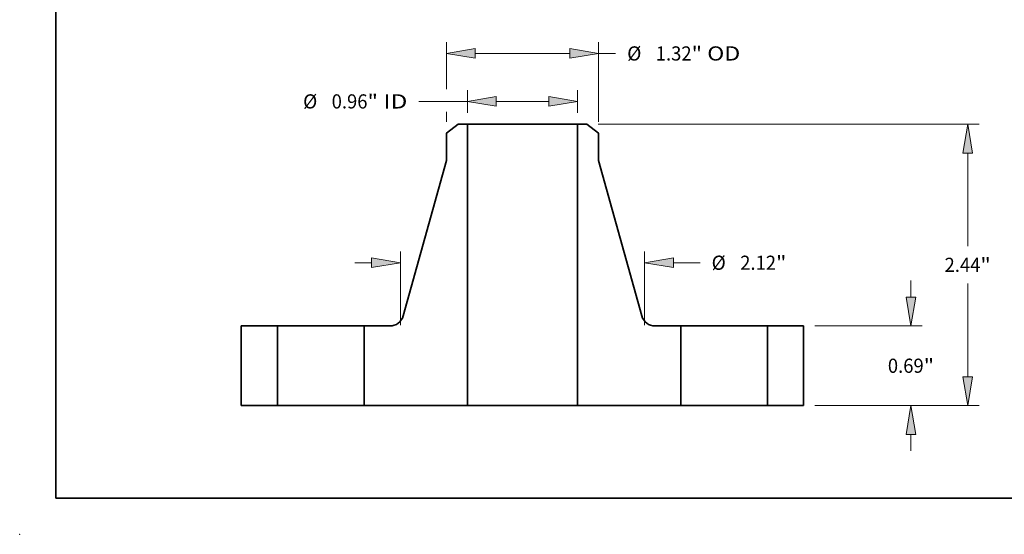
# Model space of a CAD drawing. Extents: x 0 to 10.8, y 0 to 8.3.
# Drawn here: x 0 to 6.8, y 0 to 3.6 of the extents above; entities that cross this region are included whole.
import ezdxf
from ezdxf.enums import TextEntityAlignment as Align

# ---------------------------------------------------------------- set-up
doc = ezdxf.new("R2010")
doc.units = 0
doc.header["$MEASUREMENT"] = 0
doc.layers.get('0').update_dxf_attribs({"lineweight": 13})
doc.layers.add('1', color=7, linetype='Continuous', lineweight=13)
doc.styles.get("Standard").update_dxf_attribs({"font": 'isocp.shx'})

# ---------------------------------------------------------------- blocks, each defined once
blk = doc.blocks.new('BLOCK14')
at = {"color": 7, "lineweight": 13, "ltscale": 0.004947}
for p, q in [((-0.4785, 2.5384), (-0.4785, 2.7363)), ((0.4785, 2.5384), (0.4785, 2.7363))]:
    blk.add_line(p, q, dxfattribs=at)
at = {"color": 7, "lineweight": 13, "ltscale": 0.010512}
blk.add_line((-0.899, 2.6379), (-0.4785, 2.6379), dxfattribs=at)
at = {"color": 7, "lineweight": 13, "ltscale": 0.011425}
blk.add_line((-0.2285, 2.6379), (0.2285, 2.6379), dxfattribs=at)
at = {"color": 7, "lineweight": 13, "ltscale": 0.03937}
for points in [[(-0.2285, 2.6795), (-0.4785, 2.6379), (-0.2285, 2.5962)], [(0.2285, 2.5962), (0.4785, 2.6379), (0.2285, 2.6795)]]:
    blk.add_lwpolyline(points, close=True, dxfattribs=at)
for points in [[(-0.2285, 2.6795), (-0.4785, 2.6379), (-0.2285, 2.6795), (-0.2285, 2.5962)], [(0.2285, 2.5962), (0.4785, 2.6379), (0.2285, 2.5962), (0.2285, 2.6795)]]:
    blk.add_solid(points, dxfattribs=at)
for s, height, p, p2 in [('%%c', 0.12303, (-1.904, 2.5764), (-1.781, 2.5764)), ('0.96', 0.12303, (-1.656, 2.5764), (-1.3449, 2.5764)), ('"', 0.123, (-1.3449, 2.5764), (-1.2546, 2.5764)), (' ID', 0.12303, (-1.2546, 2.5764), (-0.999, 2.5764))]:
    blk.add_text(s, height=height, dxfattribs=at).set_placement(p, p2, align=Align.FIT)
blk = doc.blocks.new('BLOCK15')
at = {"color": 7, "lineweight": 13, "ltscale": 0.010233}
blk.add_line((-0.66, 2.7431), (-0.66, 3.1524), dxfattribs=at)
at = {"color": 7, "lineweight": 13, "ltscale": 0.017321}
blk.add_line((0.66, 2.4596), (0.66, 3.1524), dxfattribs=at)
at = {"color": 7, "lineweight": 13, "ltscale": 0.03937}
blk.add_line((-0.41, 3.054), (0.41, 3.054), dxfattribs=at)
at = {"color": 7, "lineweight": 13, "ltscale": 0.003714}
blk.add_line((0.66, 3.054), (0.8086, 3.054), dxfattribs=at)
at = {"color": 7, "lineweight": 13, "ltscale": 0.002225}
blk.add_line((-0.66, 2.4596), (-0.66, 2.5486), dxfattribs=at)
at = {"color": 7, "lineweight": 13, "ltscale": 0.03937}
for points in [[(-0.41, 3.0957), (-0.66, 3.054), (-0.41, 3.0123)], [(0.41, 3.0123), (0.66, 3.054), (0.41, 3.0957)]]:
    blk.add_lwpolyline(points, close=True, dxfattribs=at)
for points in [[(-0.41, 3.0957), (-0.66, 3.054), (-0.41, 3.0957), (-0.41, 3.0123)], [(0.41, 3.0123), (0.66, 3.054), (0.41, 3.0123), (0.41, 3.0957)]]:
    blk.add_solid(points, dxfattribs=at)
for s, height, p, p2 in [('%%c', 0.12303, (0.9086, 2.9925), (1.0316, 2.9925)), ('1.32', 0.12303, (1.1566, 2.9925), (1.4677, 2.9925)), ('"', 0.123, (1.4677, 2.9925), (1.5579, 2.9925)), (' OD', 0.12303, (1.5579, 2.9925), (1.8899, 2.9925))]:
    blk.add_text(s, height=height, dxfattribs=at).set_placement(p, p2, align=Align.FIT)
blk = doc.blocks.new('BLOCK16')
at = {"color": 7, "lineweight": 13, "ltscale": 0.016001}
for p, q in [((-1.06, 0.6969), (-1.06, 1.337)), ((1.06, 0.6969), (1.06, 1.337))]:
    blk.add_line(p, q, dxfattribs=at)
at = {"color": 7, "lineweight": 13, "ltscale": 0.003593}
blk.add_line((-1.4537, 1.2386), (-1.31, 1.2386), dxfattribs=at)
at = {"color": 7, "lineweight": 13, "ltscale": 0.005784}
blk.add_line((1.31, 1.2386), (1.5414, 1.2386), dxfattribs=at)
at = {"color": 7, "lineweight": 13, "ltscale": 0.03937}
for points in [[(-1.31, 1.1969), (-1.06, 1.2386), (-1.31, 1.2802)], [(1.31, 1.2802), (1.06, 1.2386), (1.31, 1.1969)]]:
    blk.add_lwpolyline(points, close=True, dxfattribs=at)
for points in [[(-1.31, 1.1969), (-1.06, 1.2386), (-1.31, 1.1969), (-1.31, 1.2802)], [(1.31, 1.2802), (1.06, 1.2386), (1.31, 1.2802), (1.31, 1.1969)]]:
    blk.add_solid(points, dxfattribs=at)
for s, height, p, p2 in [('%%c', 0.12303, (1.6414, 1.177), (1.7644, 1.177)), ('2.12', 0.12303, (1.8894, 1.177), (2.2005, 1.177)), ('"', 0.123, (2.2005, 1.177), (2.2907, 1.177))]:
    blk.add_text(s, height=height, dxfattribs=at).set_placement(p, p2, align=Align.FIT)
blk = doc.blocks.new('BLOCK17')
at = {"color": 7, "lineweight": 13, "ltscale": 0.003593}
for p, q in [((3.3717, 0.94), (3.3717, 1.0837)), ((3.3717, -0.3937), (3.3717, -0.25))]:
    blk.add_line(p, q, dxfattribs=at)
at = {"color": 7, "lineweight": 13, "ltscale": 0.03937}
for p, q in [((2.5384, 0.69), (3.4701, 0.69)), ((2.5384, 0), (3.4701, 0))]:
    blk.add_line(p, q, dxfattribs=at)
for points in [[(3.33, 0.94), (3.3717, 0.69), (3.4134, 0.94)], [(3.4134, -0.25), (3.3717, 0), (3.33, -0.25)]]:
    blk.add_lwpolyline(points, close=True, dxfattribs=at)
for points in [[(3.33, 0.94), (3.3717, 0.69), (3.33, 0.94), (3.4134, 0.94)], [(3.4134, -0.25), (3.3717, 0), (3.4134, -0.25), (3.33, -0.25)]]:
    blk.add_solid(points, dxfattribs=at)
for s, height, p, p2 in [('0.69', 0.12303, (3.171, 0.2836), (3.4821, 0.2836)), ('"', 0.123, (3.4821, 0.2836), (3.5724, 0.2836))]:
    blk.add_text(s, height=height, dxfattribs=at).set_placement(p, p2, align=Align.FIT)
blk = doc.blocks.new('BLOCK18')
at = {"color": 7, "lineweight": 13, "ltscale": 0.03937}
for p, q in [((0.6557, 2.44), (3.9622, 2.44)), ((3.8638, 1.3816), (3.8638, 2.19)), ((3.8638, 0.25), (3.8638, 1.0586)), ((2.5384, 0), (3.9622, 0))]:
    blk.add_line(p, q, dxfattribs=at)
for points in [[(3.9055, 2.19), (3.8638, 2.44), (3.8221, 2.19)], [(3.8221, 0.25), (3.8638, 0), (3.9055, 0.25)]]:
    blk.add_lwpolyline(points, close=True, dxfattribs=at)
for points in [[(3.9055, 2.19), (3.8638, 2.44), (3.9055, 2.19), (3.8221, 2.19)], [(3.8221, 0.25), (3.8638, 0), (3.8221, 0.25), (3.9055, 0.25)]]:
    blk.add_solid(points, dxfattribs=at)
for s, height, p, p2 in [('2.44', 0.12303, (3.6631, 1.1586), (3.9743, 1.1586)), ('"', 0.123, (3.9743, 1.1586), (4.0645, 1.1586))]:
    blk.add_text(s, height=height, dxfattribs=at).set_placement(p, p2, align=Align.FIT)
blk = doc.blocks.new('BLOCK19')
at = {"color": 7, "lineweight": 5, "ltscale": 0.01725}
for p, q in [((-2.44, 0), (-2.44, 0.69)), ((-2.125, 0.69), (-2.125, 0))]:
    blk.add_line(p, q, dxfattribs=at)
at = {"color": 7, "lineweight": 5, "ltscale": 0.007875}
for p, q in [((-2.44, 0.69), (-2.125, 0.69)), ((-2.125, 0), (-2.44, 0))]:
    blk.add_line(p, q, dxfattribs=at)
blk = doc.blocks.new('BLOCK20')
at = {"color": 7, "lineweight": 5, "ltscale": 0.003238}
blk.add_line((-0.66, 2.3611), (-0.5572, 2.44), dxfattribs=at)
at = {"color": 7, "lineweight": 5, "ltscale": 0.001969}
blk.add_line((-0.5572, 2.44), (-0.4785, 2.44), dxfattribs=at)
at = {"color": 7, "lineweight": 5, "ltscale": 0.03937}
for p, q in [((-0.4785, 2.44), (-0.4785, 0)), ((-1.0355, 0.7778), (-0.66, 2.1249)), ((-0.4785, 0), (-1.375, 0))]:
    blk.add_line(p, q, dxfattribs=at)
at = {"color": 7, "lineweight": 5, "ltscale": 0.005906}
blk.add_line((-0.66, 2.1249), (-0.66, 2.3611), dxfattribs=at)
at = {"color": 7, "lineweight": 5, "ltscale": 0.000205054}
for p, q in [((-1.041, 0.7623), (-1.038, 0.77)), ((-1.038, 0.77), (-1.0355, 0.7778)), ((-1.0959, 0.7035), (-1.0887, 0.7075))]:
    blk.add_line(p, q, dxfattribs=at)
at = {"color": 7, "lineweight": 5, "ltscale": 0.01725}
blk.add_line((-1.375, 0), (-1.375, 0.69), dxfattribs=at)
at = {"color": 7, "lineweight": 5, "ltscale": 0.005597}
blk.add_line((-1.375, 0.69), (-1.1511, 0.69), dxfattribs=at)
at = {"color": 7, "lineweight": 5, "ltscale": 0.000205055}
for p, q in [((-1.1511, 0.69), (-1.1429, 0.6903)), ((-1.1429, 0.6903), (-1.1348, 0.6911)), ((-1.1033, 0.7), (-1.0959, 0.7035))]:
    blk.add_line(p, q, dxfattribs=at)
at = {"color": 7, "lineweight": 5, "ltscale": 0.000205058}
for p, q in [((-1.1348, 0.6911), (-1.1267, 0.6925)), ((-1.0692, 0.7224), (-1.0634, 0.7282))]:
    blk.add_line(p, q, dxfattribs=at)
at = {"color": 7, "lineweight": 5, "ltscale": 0.000205059}
for p, q in [((-1.1267, 0.6925), (-1.1187, 0.6945)), ((-1.0753, 0.717), (-1.0692, 0.7224))]:
    blk.add_line(p, q, dxfattribs=at)
at = {"color": 7, "lineweight": 5, "ltscale": 0.000205057}
for p, q in [((-1.1187, 0.6945), (-1.1109, 0.6969)), ((-1.0634, 0.7282), (-1.058, 0.7344))]:
    blk.add_line(p, q, dxfattribs=at)
at = {"color": 7, "lineweight": 5, "ltscale": 0.000205056}
for p, q in [((-1.1109, 0.6969), (-1.1033, 0.7)), ((-1.0819, 0.712), (-1.0753, 0.717)), ((-1.058, 0.7344), (-1.053, 0.7409))]:
    blk.add_line(p, q, dxfattribs=at)
at = {"color": 7, "lineweight": 5, "ltscale": 0.000205053}
for p, q in [((-1.0887, 0.7075), (-1.0819, 0.712)), ((-1.053, 0.7409), (-1.0485, 0.7478)), ((-1.0485, 0.7478), (-1.0445, 0.7549)), ((-1.0445, 0.7549), (-1.041, 0.7623))]:
    blk.add_line(p, q, dxfattribs=at)
blk = doc.blocks.new('BLOCK21')
at = {"color": 7, "lineweight": 5, "ltscale": 0.03937}
for p, q in [((0.4785, 0), (0.4785, 2.44)), ((0.66, 2.1249), (1.0355, 0.7778)), ((1.375, 0), (0.4785, 0))]:
    blk.add_line(p, q, dxfattribs=at)
at = {"color": 7, "lineweight": 5, "ltscale": 0.001969}
blk.add_line((0.4785, 2.44), (0.5572, 2.44), dxfattribs=at)
at = {"color": 7, "lineweight": 5, "ltscale": 0.003238}
blk.add_line((0.5572, 2.44), (0.66, 2.3611), dxfattribs=at)
at = {"color": 7, "lineweight": 5, "ltscale": 0.005906}
blk.add_line((0.66, 2.3611), (0.66, 2.1249), dxfattribs=at)
at = {"color": 7, "lineweight": 5, "ltscale": 0.000205054}
for p, q in [((1.0355, 0.7778), (1.038, 0.77)), ((1.038, 0.77), (1.041, 0.7623)), ((1.0887, 0.7075), (1.0959, 0.7035))]:
    blk.add_line(p, q, dxfattribs=at)
at = {"color": 7, "lineweight": 5, "ltscale": 0.000205053}
for p, q in [((1.041, 0.7623), (1.0445, 0.7549)), ((1.0445, 0.7549), (1.0485, 0.7478)), ((1.0485, 0.7478), (1.053, 0.7409)), ((1.0819, 0.712), (1.0887, 0.7075))]:
    blk.add_line(p, q, dxfattribs=at)
at = {"color": 7, "lineweight": 5, "ltscale": 0.000205056}
for p, q in [((1.053, 0.7409), (1.058, 0.7344)), ((1.0753, 0.717), (1.0819, 0.712)), ((1.1033, 0.7), (1.1109, 0.6969))]:
    blk.add_line(p, q, dxfattribs=at)
at = {"color": 7, "lineweight": 5, "ltscale": 0.000205057}
for p, q in [((1.058, 0.7344), (1.0634, 0.7282)), ((1.1109, 0.6969), (1.1187, 0.6945))]:
    blk.add_line(p, q, dxfattribs=at)
at = {"color": 7, "lineweight": 5, "ltscale": 0.000205058}
for p, q in [((1.0634, 0.7282), (1.0692, 0.7224)), ((1.1267, 0.6925), (1.1348, 0.6911))]:
    blk.add_line(p, q, dxfattribs=at)
at = {"color": 7, "lineweight": 5, "ltscale": 0.000205059}
for p, q in [((1.0692, 0.7224), (1.0753, 0.717)), ((1.1187, 0.6945), (1.1267, 0.6925))]:
    blk.add_line(p, q, dxfattribs=at)
at = {"color": 7, "lineweight": 5, "ltscale": 0.000205055}
for p, q in [((1.0959, 0.7035), (1.1033, 0.7)), ((1.1348, 0.6911), (1.1429, 0.6903)), ((1.1429, 0.6903), (1.1511, 0.69))]:
    blk.add_line(p, q, dxfattribs=at)
at = {"color": 7, "lineweight": 5, "ltscale": 0.005597}
blk.add_line((1.1511, 0.69), (1.375, 0.69), dxfattribs=at)
at = {"color": 7, "lineweight": 5, "ltscale": 0.01725}
blk.add_line((1.375, 0.69), (1.375, 0), dxfattribs=at)
blk = doc.blocks.new('BLOCK22')
at = {"color": 7, "lineweight": 5, "ltscale": 0.007875}
for p, q in [((2.125, 0.69), (2.44, 0.69)), ((2.44, 0), (2.125, 0))]:
    blk.add_line(p, q, dxfattribs=at)
at = {"color": 7, "lineweight": 5, "ltscale": 0.01725}
for p, q in [((2.125, 0), (2.125, 0.69)), ((2.44, 0.69), (2.44, 0))]:
    blk.add_line(p, q, dxfattribs=at)

msp = doc.modelspace()

# ---------------------------------------------------------------- linework, layer by layer
at = {"color": 7, "lineweight": 35, "ltscale": 0.002591}
for p, q in [((3.0451, 2.8457), (2.9628, 2.7826)), ((3.9366, 2.8457), (4.0188, 2.7826))]:
    msp.add_line(p, q, dxfattribs=at)
at = {"color": 7, "lineweight": 35, "ltscale": 0.001575}
for p, q in [((3.108, 2.8457), (3.0451, 2.8457)), ((3.9366, 2.8457), (3.8736, 2.8457))]:
    msp.add_line(p, q, dxfattribs=at)
at = {"color": 7, "lineweight": 35, "ltscale": 0.03937}
for p, q in [((3.108, 2.8457), (3.108, 0.8937)), ((3.8736, 2.8457), (3.8736, 0.8937)), ((2.9628, 2.5936), (2.6624, 1.5159)), ((4.0188, 2.5936), (4.3193, 1.5159))]:
    msp.add_line(p, q, dxfattribs=at)
at = {"color": 7, "lineweight": 35, "ltscale": 0.014158}
for p, q in [((3.108, 2.8457), (3.6744, 2.8457)), ((3.108, 0.8937), (3.6744, 0.8937))]:
    msp.add_line(p, q, dxfattribs=at)
at = {"color": 7, "lineweight": 35, "ltscale": 0.004982}
for p, q in [((3.6744, 2.8457), (3.8736, 2.8457)), ((3.6744, 0.8937), (3.8736, 0.8937))]:
    msp.add_line(p, q, dxfattribs=at)
at = {"color": 7, "lineweight": 35, "ltscale": 0.004724}
for p, q in [((2.9628, 2.7826), (2.9628, 2.5936)), ((4.0188, 2.7826), (4.0188, 2.5936))]:
    msp.add_line(p, q, dxfattribs=at)
at = {"color": 7, "lineweight": 35, "ltscale": 0.0138}
for p, q in [((1.5388, 1.4457), (1.5388, 0.8937)), ((1.7908, 1.4457), (1.7908, 0.8937)), ((2.3908, 1.4457), (2.3908, 0.8937)), ((4.5908, 1.4457), (4.5908, 0.8937)), ((5.1908, 1.4457), (5.1908, 0.8937)), ((5.4428, 1.4457), (5.4428, 0.8937))]:
    msp.add_line(p, q, dxfattribs=at)
at = {"color": 7, "lineweight": 35, "ltscale": 0.0063}
for p, q in [((1.7908, 1.4457), (1.5388, 1.4457)), ((5.4428, 1.4457), (5.1908, 1.4457)), ((1.7908, 0.8937), (1.5388, 0.8937)), ((5.4428, 0.8937), (5.1908, 0.8937))]:
    msp.add_line(p, q, dxfattribs=at)
at = {"color": 7, "lineweight": 35, "ltscale": 0.000918131}
for p, q in [((1.7908, 1.4457), (1.8276, 1.4457)), ((4.5908, 1.4457), (4.6276, 1.4457)), ((1.7908, 0.8937), (1.8276, 0.8937)), ((4.5908, 0.8937), (4.6276, 0.8937))]:
    msp.add_line(p, q, dxfattribs=at)
at = {"color": 7, "lineweight": 35, "ltscale": 0.014082}
for p, q in [((1.8276, 1.4457), (2.3908, 1.4457)), ((4.6276, 1.4457), (5.1908, 1.4457)), ((1.8276, 0.8937), (2.3908, 0.8937)), ((4.6276, 0.8937), (5.1908, 0.8937))]:
    msp.add_line(p, q, dxfattribs=at)
at = {"color": 7, "lineweight": 35, "ltscale": 0.004478}
for p, q in [((2.5699, 1.4457), (2.3908, 1.4457)), ((4.5908, 1.4457), (4.4117, 1.4457))]:
    msp.add_line(p, q, dxfattribs=at)
at = {"color": 7, "lineweight": 35, "ltscale": 0.01793}
for p, q in [((3.108, 0.8937), (2.3908, 0.8937)), ((4.5908, 0.8937), (3.8736, 0.8937))]:
    msp.add_line(p, q, dxfattribs=at)
at = {"color": 7, "lineweight": 35, "ltscale": 0.03937}
for points in [[(2.5699, 1.4457, 0.336652), (2.6624, 1.5159)], [(4.3193, 1.5159, 0.336652), (4.4117, 1.4457)]]:
    msp.add_lwpolyline(points, format="xyb", dxfattribs=at)
at = {"color": 7, "lineweight": 5, "ltscale": 0.03937}
msp.add_point((0, 0), dxfattribs=at)
at = {"layer": '1', "color": 7, "lineweight": 35, "ltscale": 0.03937}
for q in [(0.25, 8.25), (10.75, 0.25)]:
    msp.add_line((0.25, 0.25), q, dxfattribs=at)

# ---------------------------------------------------------------- block references
at = {"lineweight": 0, "xscale": 0.8, "yscale": 0.8, "zscale": 0.8}
for name in ['BLOCK15', 'BLOCK14', 'BLOCK20', 'BLOCK21', 'BLOCK18', 'BLOCK16', 'BLOCK17', 'BLOCK19', 'BLOCK22']:
    msp.add_blockref(name, (3.4908, 0.8937), dxfattribs=at)

doc.saveas('drawing.dxf')
